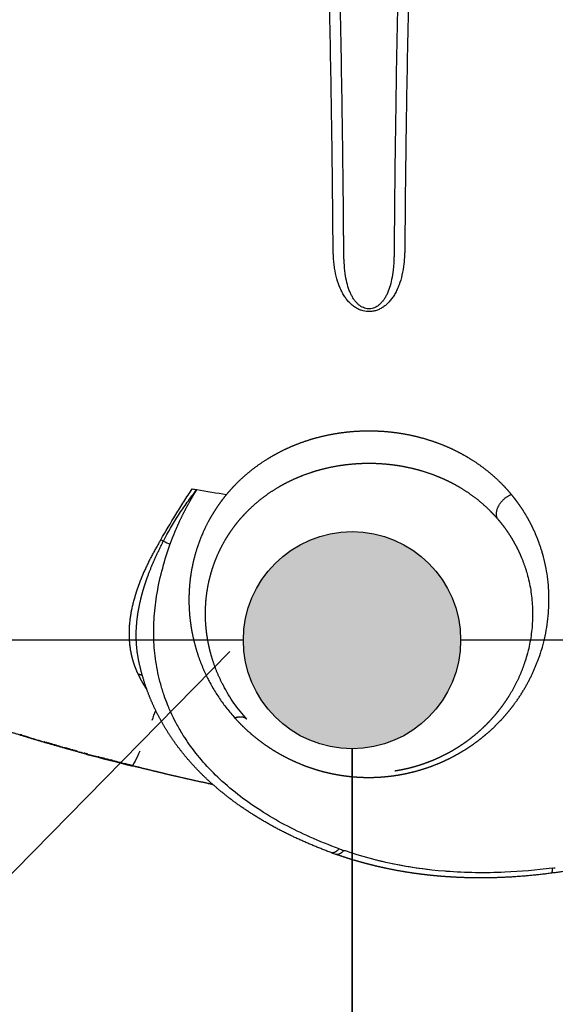
# Model space of a CAD drawing. Units: millimetres. Extents: x -2776 to 20316, y 59 to 15439.
# Drawn here: x 9400 to 9681, y 8936 to 9453 of the extents above; entities that cross this region are included whole.
import ezdxf

# ---------------------------------------------------------------- set-up
doc = ezdxf.new("R2010")
doc.units = ezdxf.units.MM
doc.layers.add('Make2D$可见线$普通线', color=18, linetype='Continuous')
doc.layers.add('Make2D$可见线$正切线', color=18, linetype='Continuous')
doc.dimstyles.new('Qitele', dxfattribs={"dimscale": 85, "dimtxt": 4, "dimasz": 5, "dimexe": 4, "dimexo": 0, "dimgap": 3, "dimtad": 1, "dimdec": 0, "dimrnd": 10, "dimzin": 1, "dimtxsty": 'Standard', "dimblk": 'OBLIQUE', "dimcen": 5, "dimdle": 4, "dimclrd": 256, "dimclre": 256, "dimclrt": 256, "dimadec": 0, "dimazin": 0, "dimtfac": 1, "dimtdec": 0, "dimtmove": 0, "dimatfit": 3, "dimldrblk": 'OBLIQUE', "dimfxl": 6, "dimfxlon": 1, "dimlwd": 40, "dimlwe": 30, "dimarcsym": 0})

# ---------------------------------------------------------------- blocks, each defined once
blk = doc.blocks.new('_Oblique')
at = {"color": 0, "linetype": 'ByBlock', "lineweight": -2}
blk.add_line((-0.5, -0.5), (0.5, 0.5), dxfattribs=at)
blk = doc.blocks.new('*D3')
at = {"lineweight": 30, "transparency": 16777216}
for p, q in [((4360.69, 12902.45), (4360.69, 13752.45)), ((15271.91, 12902.45), (15271.91, 13752.45))]:
    blk.add_line(p, q, dxfattribs=at)
at = {"lineweight": 40, "transparency": 16777216}
blk.add_line((4020.69, 13412.45), (15611.91, 13412.45), dxfattribs=at)
at = {"layer": 'Defpoints', "color": 0, "transparency": 16777216}
for p in [(15271.91, 13412.45), (15271.91, 8082.85), (4360.69, 6464.1)]:
    blk.add_point(p, dxfattribs=at)
at = {"lineweight": 40, "transparency": 16777216, "xscale": 425, "yscale": 425, "zscale": 425, "rotation": 180}
blk.add_blockref('_Oblique', (4360.69, 13412.45), dxfattribs=at)
at = {"lineweight": 40, "transparency": 16777216, "xscale": 425, "yscale": 425, "zscale": 425}
blk.add_blockref('_Oblique', (15271.91, 13412.45), dxfattribs=at)
at = {"transparency": 16777216, "insert": (8963.85, 13845.05), "char_height": 340, "attachment_point": 5}
blk.add_mtext('11000', dxfattribs=at)
blk = doc.blocks.new('*D6')
at = {"lineweight": 30, "transparency": 16777216}
for p, q in [((2205.14, 13682.56), (2205.14, 14532.56)), ((16771.91, 13682.56), (16771.91, 14532.56))]:
    blk.add_line(p, q, dxfattribs=at)
at = {"lineweight": 40, "transparency": 16777216}
blk.add_line((1865.14, 14192.56), (17111.91, 14192.56), dxfattribs=at)
at = {"layer": 'Defpoints', "color": 0, "transparency": 16777216}
for p in [(16771.91, 14192.56), (16771.91, 8134.89), (2205.14, 5816.47)]:
    blk.add_point(p, dxfattribs=at)
at = {"lineweight": 40, "transparency": 16777216, "xscale": 425, "yscale": 425, "zscale": 425, "rotation": 180}
blk.add_blockref('_Oblique', (2205.14, 14192.56), dxfattribs=at)
at = {"lineweight": 40, "transparency": 16777216, "xscale": 425, "yscale": 425, "zscale": 425}
blk.add_blockref('_Oblique', (16771.91, 14192.56), dxfattribs=at)
at = {"transparency": 16777216, "insert": (8945.18, 14625.16), "char_height": 340, "attachment_point": 5}
blk.add_mtext('14660', dxfattribs=at)

msp = doc.modelspace()

# ---------------------------------------------------------------- hatches: boundary and pattern name
msp.add_hatch(color=256).paths.add_polyline_path([(9631.11, 9126.92, 1), (9517.11, 9126.92, 1)])
msp.add_hatch(color=256).paths.add_polyline_path([(9631.11, 9126.92, 1), (9517.11, 9126.92, 1)])

# ---------------------------------------------------------------- linework, layer by layer
at = {"color": 7, "linetype": 'Continuous'}
for p, q in [((9517.11, 9126.92), (8466.11, 9126.92)), ((10682.11, 9126.92), (9631.11, 9126.92)), ((9574.11, 8018.92), (9574.11, 9069.92)), ((9574.11, 9069.92), (9574.11, 8018.92))]:
    msp.add_line(p, q, dxfattribs=at)
msp.add_line((9509.91, 9121.06), (8407.54, 7997.65))
msp.add_circle((9574.11, 9126.92), 57)
msp.add_circle((9574.11, 9126.92), 57)
at = {"layer": 'Make2D$可见线$普通线', "color": 0}
for centre, radius, start, end in [((9583.12, 9721.54), 523.45, 260.0528, 261.7809), ((8995.28, 9258.83), 504.85, 339.8504, 340.4688), ((9646.4, 9866.18), 826.36, 252.72906, 253.56687), ((9664.88, 9928.63), 891.49, 253.76411, 253.77239), ((9703.22, 10065.06), 1033.21, 254.67897, 254.87268), ((9695.43, 10039.57), 1006.84, 255.00996, 256.3833), ((9709, 10086.61), 1055.52, 254.98383, 255.28963), ((9705.92, 10074.91), 1043.42, 255.35003, 255.35766), ((9692.37, 10022.07), 988.87, 255.90826, 255.91446), ((9689.7, 10011.38), 977.85, 256.03578, 256.04659), ((9653.32, 9770.3), 735.01, 257.84746, 258.0365), ((9631.16, 9199.88), 196.6, 249.7627, 250.562), ((9639.02, 9314.64), 309.99, 277.4212, 277.7394)]:
    msp.add_arc(centre, radius, start, end, dxfattribs=at)
for points, weights, knots in [([(10076.72, 9405.38), (10076.72, 9402.5), (10076.67, 9399.62), (10076.56, 9396.73), (10076.14, 9385.15), (10074.87, 9373.26), (10072.77, 9361.17), (10071.64, 9354.68), (10070.28, 9348.14), (10068.68, 9341.54), (10067.3, 9335.85), (10065.74, 9330.13), (10064.02, 9324.38), (10062.28, 9318.56), (10060.4, 9312.79), (10058.37, 9307.07), (10058.35, 9307.01), (10058.33, 9306.95), (10058.31, 9306.89), (10056.26, 9301.1), (10054.07, 9295.35), (10051.75, 9289.66), (10046.91, 9277.8), (10041.52, 9266.19), (10035.58, 9254.84), (10034.06, 9251.94), (10032.5, 9249.06), (10030.91, 9246.2), (10029.31, 9243.31), (10027.67, 9240.45), (10026, 9237.6), (10022.63, 9231.9), (10019.1, 9226.22), (10015.45, 9220.59), (10011.77, 9214.91), (10007.98, 9209.32), (10004.06, 9203.8), (10002.09, 9201.03), (10000.09, 9198.27), (9998.06, 9195.53), (9996.02, 9192.78), (9993.95, 9190.05), (9991.85, 9187.35), (9989.74, 9184.62), (9987.6, 9181.92), (9985.42, 9179.25), (9980.06, 9172.68), (9974.52, 9166.26), (9968.79, 9160), (9960.68, 9151.15), (9952.17, 9142.57), (9943.29, 9134.28), (9932.25, 9123.98), (9920.65, 9114.15), (9908.58, 9104.82), (9901.22, 9099.14), (9893.71, 9093.66), (9886.05, 9088.39), (9878.36, 9083.1), (9870.53, 9078.02), (9862.56, 9073.15), (9854.57, 9068.27), (9846.45, 9063.6), (9838.21, 9059.16), (9821.72, 9050.25), (9804.72, 9042.21), (9787.32, 9035.08), (9778.62, 9031.51), (9769.83, 9028.18), (9760.96, 9025.07), (9752.08, 9021.95), (9743.12, 9019.08), (9734.08, 9016.46), (9715.97, 9011.22), (9697.5, 9007.08), (9678.84, 9004.63)], [1, 0.999891899737, 0.999891899737, 1, 1, 1, 1, 1, 1, 1, 1, 1, 1, 0.999798650553, 0.999798650553, 1, 1, 1, 1, 0.999816257967, 0.999816257967, 1, 0.999250434129, 0.999250434129, 1, 0.999947605561, 0.999947605561, 1, 0.99994673235, 0.99994673235, 1, 1, 1, 1, 0.999851799292, 0.999851799292, 1, 0.999964919403, 0.999964919403, 1, 0.999959915193, 0.999959915193, 1, 0.999953793316, 0.999953793316, 1, 0.999719852818, 0.999719852818, 1, 1, 1, 1, 1, 1, 1, 0.999749339153, 0.999749339153, 1, 0.999755829085, 0.999755829085, 1, 0.999760515756, 0.999760515756, 1, 1, 1, 1, 0.999775021987, 0.999775021987, 1, 1, 1, 1, 1, 1, 1], [0, 0, 0, 0, 8.65205, 8.65205, 8.65205, 55.718731, 55.718731, 55.718731, 80.949753, 80.949753, 80.949753, 102.674588, 102.674588, 102.674588, 120.886875, 120.886875, 120.886875, 121.106687, 121.106687, 121.106687, 139.54734, 139.54734, 139.54734, 177.949859, 177.949859, 177.949859, 187.771943, 187.771943, 187.771943, 197.67497, 197.67497, 197.67497, 219.345559, 219.345559, 219.345559, 239.628363, 239.628363, 239.628363, 249.849, 249.849, 249.849, 260.121873, 260.121873, 260.121873, 270.459301, 270.459301, 270.459301, 295.901711, 295.901711, 295.901711, 333.249651, 333.249651, 333.249651, 379.688307, 379.688307, 379.688307, 407.574158, 407.574158, 407.574158, 435.57919, 435.57919, 435.57919, 463.664764, 463.664764, 463.664764, 520.140657, 520.140657, 520.140657, 548.344455, 548.344455, 548.344455, 576.582814, 576.582814, 576.582814, 633.242022, 633.242022, 633.242022, 633.242022]), ([(9435.01, 9067), (9420.94, 9070.77), (9406.74, 9074.88), (9392.74, 9079.39), (9385.88, 9081.6), (9379.05, 9083.91), (9372.26, 9086.33), (9365.54, 9088.74), (9358.85, 9091.25), (9352.21, 9093.88), (9348.89, 9095.19), (9345.59, 9096.53), (9342.29, 9097.9), (9339, 9099.27), (9335.72, 9100.67), (9332.46, 9102.1), (9329.18, 9103.54), (9325.92, 9105.01), (9322.67, 9106.5), (9319.43, 9108), (9316.2, 9109.52), (9312.98, 9111.07), (9306.58, 9114.16), (9300.23, 9117.35), (9293.93, 9120.65), (9287.59, 9123.95), (9281.31, 9127.35), (9275.08, 9130.85), (9268.9, 9134.32), (9262.8, 9137.88), (9256.78, 9141.57)], [1, 1, 1, 1, 0.999918367622, 0.999918367622, 1, 0.999905424746, 0.999905424746, 1, 0.999973614417, 0.999973614417, 1, 0.999971435289, 0.999971435289, 1, 0.999971183554, 0.999971183554, 1, 0.999973954853, 0.999973954853, 1, 0.999914277745, 0.999914277745, 1, 0.999923187135, 0.999923187135, 1, 1, 1, 1], [0, 0, 0, 0, 44.50907, 44.50907, 44.50907, 66.134064, 66.134064, 66.134064, 87.56003, 87.56003, 87.56003, 98.263974, 98.263974, 98.263974, 108.956347, 108.956347, 108.956347, 119.693732, 119.693732, 119.693732, 130.397978, 130.397978, 130.397978, 151.727079, 151.727079, 151.727079, 173.16356, 173.16356, 173.16356, 194.821328, 194.821328, 194.821328, 194.821328]), ([(9563.13, 9015.42), (9555.08, 9018.39), (9547.26, 9021.73), (9539.76, 9025.47), (9532.21, 9029.23), (9524.99, 9033.39), (9518.22, 9037.93), (9511.99, 9042.11), (9506.14, 9046.62), (9500.76, 9051.43), (9495.36, 9056.25), (9490.43, 9061.38), (9486.04, 9066.75), (9481.72, 9072.03), (9477.93, 9077.55), (9474.69, 9083.2), (9471.46, 9088.86), (9468.79, 9094.65), (9466.65, 9100.51), (9464.71, 9105.84), (9463.18, 9111.31), (9462.07, 9116.87)], [1, 1, 1, 1, 1, 1, 1, 1, 1, 1, 1, 1, 1, 1, 1, 1, 1, 1, 1, 0.998055877382, 0.998055877382, 1], [0.000013, 0.000013, 0.000013, 0.000013, 27.781247, 27.781247, 27.781247, 55.747719, 55.747719, 55.747719, 81.442103, 81.442103, 81.442103, 107.253108, 107.253108, 107.253108, 132.680231, 132.680231, 132.680231, 158.064558, 158.064558, 158.064558, 175.07327, 175.07327, 175.07327, 175.07327]), ([(9501.06, 9051.16), (9495.07, 9052.42), (9489.09, 9053.73), (9483.12, 9055.12), (9479.04, 9056.06), (9474.98, 9057.03), (9470.85, 9058.03), (9466.77, 9059.01), (9462.66, 9060.02), (9458.53, 9061.02)], [1, 0.999960302347, 0.999960302347, 1, 1, 1, 1, 1, 1, 1], [0, 0, 0, 0, 18.365583, 18.365583, 18.365583, 31.687219, 31.687219, 31.687219, 44.870537, 44.870537, 44.870537, 44.870537]), ([(9678.82, 9004.63), (9669.14, 9003.35), (9659.46, 9002.54), (9649.77, 9002.25), (9644.93, 9002.1), (9640.08, 9002.08), (9635.24, 9002.2), (9630.42, 9002.31), (9625.6, 9002.57), (9620.79, 9002.96), (9618.4, 9003.16), (9616.01, 9003.39), (9613.62, 9003.66), (9611.25, 9003.92), (9608.89, 9004.23), (9606.53, 9004.56), (9601.86, 9005.23), (9597.21, 9006.05), (9592.59, 9007.01), (9590.3, 9007.49), (9588.01, 9008), (9585.74, 9008.56), (9584.61, 9008.83), (9583.48, 9009.11), (9582.35, 9009.41), (9581.23, 9009.7), (9580.11, 9010), (9578.99, 9010.31), (9578.19, 9010.53), (9577.39, 9010.76), (9576.59, 9010.99), (9572.96, 9012.05), (9569.36, 9013.2), (9565.8, 9014.46)], [1, 1, 1, 1, 0.999750133614, 0.999750133614, 1, 0.999720590306, 0.999720590306, 1, 0.999924652685, 0.999924652685, 1, 0.999923085052, 0.999923085052, 1, 0.999666921919, 0.999666921919, 1, 0.999912232326, 0.999912232326, 1, 0.999977810223, 0.999977810223, 1, 0.999977708874, 0.999977708874, 1, 0.999987992014, 0.999987992014, 1, 0.999737399964, 0.999737399964, 1], [0.000013, 0.000013, 0.000013, 0.000013, 29.340375, 29.340375, 29.340375, 43.876184, 43.876184, 43.876184, 58.346441, 58.346441, 58.346441, 65.55277, 65.55277, 65.55277, 72.700778, 72.700778, 72.700778, 86.859245, 86.859245, 86.859245, 93.875473, 93.875473, 93.875473, 97.36914, 97.36914, 97.36914, 100.853854, 100.853854, 100.853854, 103.345594, 103.345594, 103.345594, 114.68512, 114.68512, 114.68512, 114.68512])]:
    msp.add_rational_spline(points, weights, degree=3, knots=knots, dxfattribs=at)
for points in [[(9399.74, 9077.49), (9399.87, 9077.45), (9400, 9077.41), (9400.13, 9077.37)], [(9401.06, 9077.08), (9400.75, 9077.18), (9400.44, 9077.27), (9400.13, 9077.37)], [(9412.98, 9073.47), (9412.86, 9073.51), (9412.74, 9073.54), (9412.62, 9073.58)], [(9412.98, 9073.47), (9413.21, 9073.4), (9413.44, 9073.34), (9413.67, 9073.27)], [(9414.3, 9073.08), (9414.09, 9073.14), (9413.88, 9073.21), (9413.67, 9073.27)], [(9414.3, 9073.08), (9414.44, 9073.04), (9414.57, 9073), (9414.71, 9072.96)], [(9415.63, 9072.7), (9415.32, 9072.78), (9415.01, 9072.87), (9414.71, 9072.96)], [(9416.95, 9072.31), (9416.55, 9072.43), (9416.15, 9072.54), (9415.75, 9072.66)], [(9416.95, 9072.31), (9417.25, 9072.22), (9417.54, 9072.14), (9417.84, 9072.05)], [(9418.28, 9071.93), (9418.13, 9071.97), (9417.99, 9072.01), (9417.84, 9072.05)], [(9418.28, 9071.93), (9418.48, 9071.87), (9418.68, 9071.81), (9418.88, 9071.75)], [(9419.61, 9071.55), (9419.37, 9071.62), (9419.12, 9071.68), (9418.88, 9071.75)], [(9419.61, 9071.55), (9419.71, 9071.52), (9419.82, 9071.49), (9419.92, 9071.46)], [(9420.93, 9071.17), (9420.6, 9071.26), (9420.26, 9071.36), (9419.92, 9071.46)], [(9420.93, 9071.17), (9421.29, 9071.07), (9421.65, 9070.96), (9422.01, 9070.86)], [(9422.26, 9070.79), (9422.18, 9070.81), (9422.1, 9070.84), (9422.01, 9070.86)], [(9422.26, 9070.79), (9422.53, 9070.72), (9422.79, 9070.64), (9423.06, 9070.57)], [(9423.59, 9070.42), (9423.41, 9070.47), (9423.23, 9070.52), (9423.06, 9070.57)], [(9423.59, 9070.42), (9423.76, 9070.37), (9423.93, 9070.32), (9424.1, 9070.27)], [(9424.91, 9070.04), (9424.64, 9070.12), (9424.37, 9070.2), (9424.1, 9070.27)], [(9424.91, 9070.04), (9424.99, 9070.02), (9425.07, 9070), (9425.14, 9069.98)], [(9426.2, 9069.68), (9425.85, 9069.78), (9425.5, 9069.88), (9425.14, 9069.98)], [(9426.2, 9069.68), (9426.55, 9069.59), (9426.91, 9069.49), (9427.26, 9069.39)], [(9427.57, 9069.31), (9427.46, 9069.33), (9427.36, 9069.36), (9427.26, 9069.39)], [(9427.57, 9069.31), (9427.82, 9069.24), (9428.07, 9069.17), (9428.31, 9069.1)], [(9428.89, 9068.94), (9428.7, 9068.99), (9428.51, 9069.05), (9428.31, 9069.1)], [(9428.89, 9068.94), (9429.05, 9068.9), (9429.21, 9068.85), (9429.37, 9068.81)], [(9430.22, 9068.57), (9429.94, 9068.65), (9429.65, 9068.73), (9429.37, 9068.81)], [(9434.2, 9067.49), (9434, 9067.55), (9433.79, 9067.6), (9433.59, 9067.66)], [(9434.2, 9067.49), (9434.35, 9067.45), (9434.5, 9067.41), (9434.65, 9067.37)], [(9435.52, 9067.14), (9435.23, 9067.22), (9434.94, 9067.29), (9434.65, 9067.37)], [(9441.42, 9065.57), (9441.27, 9065.61), (9441.12, 9065.65), (9440.97, 9065.69)], [(9441.42, 9065.57), (9441.62, 9065.52), (9441.82, 9065.47), (9442.02, 9065.42)], [(9442.16, 9065.38), (9442.47, 9065.3), (9442.78, 9065.22), (9443.09, 9065.14)], [(9443.63, 9065), (9443.45, 9065.04), (9443.27, 9065.09), (9443.09, 9065.14)], [(9443.63, 9065), (9443.8, 9064.95), (9443.98, 9064.91), (9444.16, 9064.86)], [(9444.36, 9064.81), (9444.3, 9064.82), (9444.23, 9064.84), (9444.16, 9064.86)], [(9444.36, 9064.81), (9444.65, 9064.73), (9444.94, 9064.66), (9445.22, 9064.58)], [(9445.84, 9064.43), (9445.63, 9064.48), (9445.43, 9064.53), (9445.22, 9064.58)], [(9445.84, 9064.43), (9445.99, 9064.39), (9446.14, 9064.35), (9446.29, 9064.31)], [(9446.57, 9064.24), (9446.48, 9064.26), (9446.38, 9064.29), (9446.29, 9064.31)], [(9446.57, 9064.24), (9446.83, 9064.17), (9447.09, 9064.1), (9447.35, 9064.04)], [(9448.04, 9063.86), (9447.81, 9063.92), (9447.58, 9063.98), (9447.35, 9064.04)], [(9448.04, 9063.86), (9448.17, 9063.83), (9448.29, 9063.8), (9448.42, 9063.77)], [(9448.77, 9063.68), (9448.66, 9063.71), (9448.54, 9063.74), (9448.42, 9063.77)], [(9448.77, 9063.68), (9449.01, 9063.62), (9449.25, 9063.56), (9449.48, 9063.5)], [(9449.88, 9063.4), (9449.74, 9063.43), (9449.61, 9063.46), (9449.48, 9063.5)], [(9449.88, 9063.4), (9450.1, 9063.34), (9450.32, 9063.28), (9450.54, 9063.23)], [(9450.98, 9063.12), (9450.83, 9063.15), (9450.69, 9063.19), (9450.54, 9063.23)], [(9450.98, 9063.12), (9451.19, 9063.07), (9451.4, 9063.01), (9451.61, 9062.96)], [(9451.71, 9062.93), (9452.03, 9062.85), (9452.35, 9062.77), (9452.67, 9062.69)], [(9453.18, 9062.57), (9453.01, 9062.61), (9452.84, 9062.65), (9452.67, 9062.69)], [(9453.18, 9062.57), (9453.36, 9062.52), (9453.55, 9062.48), (9453.73, 9062.43)], [(9453.91, 9062.38), (9454.2, 9062.31), (9454.5, 9062.24), (9454.79, 9062.17)], [(9455.37, 9062.02), (9455.18, 9062.07), (9454.99, 9062.12), (9454.79, 9062.17)], [(9455.37, 9062.02), (9455.53, 9061.98), (9455.69, 9061.94), (9455.85, 9061.9)], [(9456.11, 9061.84), (9456.02, 9061.86), (9455.94, 9061.88), (9455.85, 9061.9)], [(9456.11, 9061.84), (9456.38, 9061.78), (9456.64, 9061.71), (9456.91, 9061.64)], [(9457.57, 9061.48), (9457.35, 9061.54), (9457.13, 9061.59), (9456.91, 9061.64)], [(9457.57, 9061.48), (9457.7, 9061.45), (9457.84, 9061.42), (9457.97, 9061.38)], [(9458.3, 9061.3), (9458.19, 9061.33), (9458.08, 9061.36), (9457.97, 9061.38)], [(9458.3, 9061.3), (9458.42, 9061.27), (9458.55, 9061.25), (9458.67, 9061.22)], [(9459.03, 9061.13), (9458.91, 9061.16), (9458.79, 9061.19), (9458.67, 9061.22)], [(9458.99, 9061.11), (9459.01, 9061.11), (9459.02, 9061.12), (9459.03, 9061.13)], [(9570.6, 9016.27), (9570.34, 9016.36), (9570.08, 9016.45), (9569.82, 9016.54)], [(9614.96, 9006.38), (9605.28, 9007.49), (9595.83, 9009.19), (9586.65, 9011.51)], [(9654.33, 9005.08), (9644.03, 9004.63), (9633.77, 9004.77), (9623.6, 9005.55)], [(9679.06, 9007.24), (9670.83, 9006.17), (9662.57, 9005.44), (9654.33, 9005.08)], [(9679.06, 9007.24), (9679.06, 9007.19), (9679.06, 9007.14), (9679.06, 9007.09)], [(9679.06, 9007.08), (9679.06, 9007.05), (9679.06, 9007.02), (9679.06, 9007)], [(9678.81, 9004.63), (9678.8, 9004.63), (9678.8, 9004.63), (9678.8, 9004.63)]]:
    msp.add_open_spline(points, degree=3, dxfattribs=at)
for points, knots in [([(9462.72, 9068.62), (9461.87, 9066.73), (9460.63, 9064.11), (9459.45, 9061.88), (9459.04, 9061.14), (9459.03, 9061.13)], [20.939469, 20.939469, 20.939469, 20.939469, 22.9059, 23.954664, 23.971548, 23.971548, 23.971548, 23.971548]), ([(9459.03, 9061.13), (9463.16, 9060.12), (9467.25, 9059.11), (9475.4, 9057.1), (9479.45, 9056.12), (9487.08, 9054.32), (9490.65, 9053.5), (9494.21, 9052.72)], [-11.7701698, -11.7701698, -11.7701698, -11.7701698, -11.6460064, -11.6460064, -11.5218468, -11.5218468, -11.411883, -11.411883, -11.411883, -11.411883]), ([(9623.6, 9005.55), (9623.31, 9005.57), (9623.02, 9005.6), (9604.49, 9007.1), (9587, 9010.63), (9570.6, 9016.27)], [4.461231, 4.461231, 4.461231, 4.461231, 4.4690435, 4.4690435, 4.961231, 4.961231, 4.961231, 4.961231])]:
    msp.add_open_spline(points, degree=3, knots=knots, dxfattribs=at)
for points, weights in [([(9458.4, 9061.04), (9458.67, 9060.97), (9458.99, 9061.11)], [0.96294064302, 0.975636994606, 0.997157137108]), ([(9569.82, 9016.54), (9567.46, 9013.87), (9565.73, 9014.48)], [0.999999989015, 0.864946550903, 0.867424361433]), ([(9679.06, 9007), (9679.12, 9004.67), (9678.82, 9004.63)], [0.987509565467, 0.883064401139, 0.874157208143]), ([(9679.06, 9007.09), (9679.06, 9007.09), (9679.06, 9007.08)], [0.992206627637, 0.991894929805, 0.99158404923])]:
    msp.add_rational_spline(points, weights, degree=2, dxfattribs=at)
at = {"layer": 'Make2D$可见线$正切线', "color": 0}
for centre, radius, start, end in [((9581.86, 9721.65), 523.34, 259.9227, 260.1874), ((9471.6, 9173.57), 6.44, 56.5685, 70.8567), ((9482.72, 9192.74), 15.74, 241.2606, 255.4274), ((9631.59, 9193.9), 187.81, 249.9912, 250.7967)]:
    msp.add_arc(centre, radius, start, end, dxfattribs=at)
for points, knots in [([(9605.91, 9831.88), (9605.9, 9831.06), (9605.85, 9826.84), (9605.73, 9820), (9605.45, 9805.36), (9605.05, 9784.35), (9604.47, 9755.07), (9603.86, 9726.03), (9603.23, 9697.26), (9602.46, 9662.98), (9601.49, 9621.01), (9600.47, 9577.24), (9599.29, 9525.34), (9598.03, 9466.74), (9597.03, 9408.89), (9596.54, 9370.17), (9596.36, 9351.95), (9596.29, 9343.18), (9596.25, 9338.14), (9596.23, 9334.64), (9596.2, 9331.39), (9596.16, 9329.08), (9596.08, 9326.54), (9595.94, 9323.94), (9595.62, 9320.42), (9595.02, 9316.43), (9593.91, 9312.09), (9592.67, 9308.93), (9591.47, 9306.73), (9590.53, 9305.33), (9589.5, 9304.07), (9588.38, 9303), (9587.17, 9302.12), (9585.92, 9301.47), (9584.62, 9301.05), (9583.3, 9300.87), (9581.98, 9300.94), (9580.67, 9301.24), (9579.38, 9301.79), (9578.14, 9302.57), (9576.95, 9303.59), (9575.85, 9304.8), (9574.8, 9306.25), (9573.88, 9307.86), (9573.03, 9309.66), (9572.03, 9312.29), (9571.04, 9316.02), (9570.25, 9321.04), (9569.94, 9325.4), (9569.82, 9328.94), (9569.78, 9331.36), (9569.75, 9334.76), (9569.73, 9338.01), (9569.7, 9342.91), (9569.62, 9351.61), (9569.44, 9370.83), (9568.93, 9410.4), (9567.93, 9467.57), (9566.7, 9524.79), (9565.19, 9591.63), (9563.74, 9653.22), (9562.21, 9721.74), (9561.25, 9767.63), (9560.61, 9801.27), (9560.28, 9818.7), (9560.09, 9829.29), (9560, 9837.09), (9559.96, 9848.22), (9560.08, 9858.84), (9560.33, 9867.97), (9560.5, 9872.84), (9560.68, 9876.85), (9560.93, 9881.43), (9561.33, 9886.43), (9561.86, 9891.78), (9562.44, 9896.39), (9563.18, 9901.05), (9563.97, 9905.29), (9564.97, 9909.6), (9566.34, 9914.62), (9567.93, 9919.21), (9569.91, 9923.46), (9571.59, 9926.36), (9573.35, 9928.77), (9575.23, 9930.76), (9576.92, 9932.08), (9578.34, 9932.9), (9579.69, 9933.5), (9581.44, 9933.99), (9583.65, 9934.11), (9585.83, 9933.7), (9587.92, 9932.81), (9589.92, 9931.47), (9591.86, 9929.67), (9593.67, 9927.41), (9595.35, 9924.77), (9596.94, 9921.68), (9597.88, 9919.42), (9598.34, 9918.2)], [0, 0, 0, 0, 2.485504, 12.652168, 20.528573, 46.393602, 75.713266, 108.378167, 133.544151, 162.043901, 211.231306, 259.496354, 293.381252, 366.971581, 435.329882, 466.962451, 483.156123, 489.978546, 493.266046, 498.293212, 500.482855, 502.993055, 505.22837, 508.104781, 510.819172, 515.833007, 520.196827, 524.235524, 525.97377, 527.71976, 529.283631, 530.866557, 532.336613, 533.773611, 535.079405, 536.421916, 537.740639, 539.03934, 540.433335, 541.920693, 543.4354, 545.104647, 546.85229, 548.787319, 550.65937, 552.815196, 557.224613, 562.209978, 568.055816, 570.310589, 572.855602, 575.30573, 580.510452, 582.598502, 590.028472, 606.586047, 640.278863, 708.756988, 778.123161, 811.954204, 909.325404, 962.959963, 1017.550522, 1047.048406, 1063.882405, 1069.869413, 1078.803292, 1087.280736, 1103.265313, 1110.665938, 1114.689042, 1117.872851, 1122.720406, 1128.430415, 1132.92833, 1138.83758, 1142.376618, 1147.082307, 1151.769774, 1155.659331, 1162.670005, 1166.349332, 1169.69774, 1172.707295, 1175.293558, 1177.896027, 1179.115281, 1180.188217, 1182.337893, 1184.550164, 1186.768336, 1188.955367, 1191.317873, 1193.959111, 1196.889652, 1199.970467, 1203.351001, 1207.2941, 1207.2941, 1207.2941, 1207.2941]), ([(9601.62, 9920.18), (9602.58, 9918.11), (9604.36, 9913.65), (9606.46, 9906.48), (9608.19, 9898.48), (9609.53, 9889.7), (9610.22, 9882.67), (9610.57, 9877.74), (9610.73, 9875.17), (9610.89, 9872.34), (9611.11, 9867.63), (9611.52, 9857.05), (9611.68, 9845.57), (9611.63, 9834.56), (9611.57, 9829.13), (9611.5, 9824.32), (9611.45, 9820.85), (9611.34, 9814.6), (9611.03, 9796.26), (9610.47, 9765.54), (9609.74, 9729.18), (9608.96, 9693.28), (9608.07, 9654.4), (9606.95, 9606.84), (9605.85, 9560.73), (9604.64, 9508.79), (9603.46, 9454.36), (9602.55, 9402.31), (9602.11, 9367.53), (9601.95, 9351.48), (9601.89, 9343.81), (9601.86, 9339.74), (9601.84, 9337.08), (9601.82, 9334.17), (9601.78, 9331.85), (9601.7, 9329.58), (9601.57, 9327.29), (9601.25, 9323.64), (9600.47, 9318.8), (9599.17, 9314.3), (9597.82, 9311.04), (9596.68, 9308.8), (9595.42, 9306.8), (9594.02, 9305), (9592.52, 9303.42), (9590.9, 9302.09), (9589.21, 9301.01), (9587.41, 9300.18), (9585.54, 9299.64), (9583.02, 9299.3), (9580.77, 9299.53), (9578.94, 9300.09), (9577.75, 9300.54), (9576.63, 9301.11), (9575.51, 9301.82), (9574.4, 9302.63), (9573.04, 9303.83), (9571.58, 9305.45), (9570.22, 9307.31), (9568.98, 9309.39), (9567.49, 9312.46), (9566.02, 9316.76), (9565.08, 9321.33), (9564.57, 9325.34), (9564.34, 9328.27), (9564.22, 9331.17), (9564.17, 9333.76), (9564.15, 9335.97), (9564.13, 9338.97), (9564.11, 9343.11), (9564.02, 9352.62), (9563.84, 9371.01), (9563.34, 9407.96), (9562.39, 9460.96), (9561.21, 9514.56), (9559.74, 9577.56), (9558.32, 9636.4), (9556.48, 9717.27), (9555.44, 9768.23), (9554.86, 9801.46)], [0, 0, 0, 0, 6.828325, 14.409154, 22.39787, 31.365185, 41.025741, 43.604933, 46.183463, 48.745501, 52.111365, 60.318214, 80.523494, 86.548689, 93.343695, 96.819593, 100.986422, 103.761659, 115.567017, 156.004455, 195.946139, 224.672728, 263.719811, 312.628071, 367.380167, 402.092125, 468.477793, 530.718439, 558.270747, 572.811743, 578.883323, 581.288504, 584.998047, 586.876487, 590.029435, 591.952907, 593.673097, 596.935284, 602.929293, 608.348241, 610.95699, 613.502497, 615.87595, 618.066999, 620.325693, 622.408183, 624.337906, 626.332596, 628.337713, 630.159519, 633.948204, 635.022219, 635.901533, 637.777348, 638.768722, 639.871861, 641.932819, 644.170183, 646.407118, 648.851623, 651.430358, 656.622056, 662.466921, 665.390808, 668.738833, 671.28978, 674.100558, 676.51915, 677.902887, 683.103157, 688.939017, 706.431745, 738.26512, 799.799615, 865.473135, 899.092507, 988.849557, 1042.059387, 1141.766111, 1141.766111, 1141.766111, 1141.766111]), ([(9473.72, 9179.65), (9476.28, 9184.03), (9478.92, 9188.46), (9483.03, 9195.15), (9484.43, 9197.4), (9487.3, 9201.89), (9488.77, 9204.14), (9490.28, 9206.38)], [-4.807157, -4.807157, -4.807157, -4.807157, -2.403579, -2.403579, -1.201789, -1.201789, 0, 0, 0, 0]), ([(9475.15, 9178.94), (9477.49, 9183.55), (9480.13, 9188.11), (9484.52, 9194.86), (9486.06, 9197.1), (9489.28, 9201.55), (9490.98, 9203.75), (9492.67, 9205.97)], [-4.807157, -4.807157, -4.807157, -4.807157, -2.403579, -2.403579, -1.201789, -1.201789, 0, 0, 0, 0]), ([(9567.33, 9017.43), (9562.18, 9019.3), (9552.51, 9023.18), (9538.75, 9029.88), (9526.54, 9037), (9515.12, 9044.96), (9505.01, 9053.45), (9495.97, 9062.74), (9489.77, 9070.6), (9485.32, 9077.3), (9482.43, 9082.21), (9479.67, 9087.6), (9477.43, 9092.67), (9475.37, 9098.19), (9473.65, 9103.74), (9472.21, 9109.71), (9470.8, 9117.61), (9469.92, 9127.45), (9470.16, 9139.49), (9471.69, 9151.98), (9474.55, 9164.81), (9477.26, 9173.33), (9478.76, 9177.51)], [0, 0, 0, 0, 16.44481, 31.246663, 45.864048, 58.820416, 72.967346, 85.438501, 97.64343, 102.973036, 109.548396, 114.737179, 121.130426, 126.175233, 132.399864, 138.538827, 144.590424, 156.472105, 168.116595, 180.685743, 194.184439, 207.492545, 207.492545, 207.492545, 207.492545])]:
    msp.add_open_spline(points, degree=3, knots=knots, dxfattribs=at)
for points, weights, degree, knots in [([(9657.7, 9203.47), (9655.58, 9206.01), (9653.28, 9208.38), (9649.63, 9212.13), (9645.57, 9215.42), (9641.26, 9218.91), (9636.56, 9221.84), (9633.22, 9223.92), (9629.73, 9225.71), (9626.08, 9227.58), (9622.28, 9229.13), (9617.73, 9230.98), (9613.01, 9232.38), (9608.11, 9233.84), (9603.08, 9234.8), (9598.15, 9235.74), (9593.16, 9236.22), (9588.09, 9236.7), (9582.99, 9236.7), (9577.9, 9236.7), (9572.83, 9236.22), (9567.84, 9235.75), (9562.91, 9234.8), (9557.88, 9233.84), (9552.98, 9232.39), (9548.26, 9230.99), (9543.71, 9229.13), (9539.91, 9227.58), (9536.26, 9225.71), (9532.76, 9223.92), (9529.43, 9221.84), (9524.73, 9218.91), (9520.42, 9215.43), (9516.36, 9212.14), (9512.71, 9208.39), (9510.41, 9206.02), (9508.3, 9203.48)], [1, 0.999265212557, 1, 0.998218041898, 1, 0.998110132813, 1, 0.999106655337, 1, 0.99908565705, 1, 0.998776398946, 1, 0.998768584397, 1, 0.998882798777, 1, 0.998884304535, 1, 0.998884254836, 1, 0.998882809595, 1, 0.998768371494, 1, 0.998776469828, 1, 0.999085330974, 1, 0.999106701652, 1, 0.99810931247, 1, 0.998218773989, 1, 0.999268171917, 1], 2, [0, 0, 0, 6.612011, 6.612011, 17.062012, 17.062012, 28.126484, 28.126484, 35.982443, 35.982443, 44.176638, 44.176638, 54.003686, 54.003686, 64.232932, 64.232932, 74.258488, 74.258488, 84.435873, 84.435873, 94.6132, 94.6132, 104.638633, 104.638633, 114.867675, 114.867675, 124.694474, 124.694474, 132.888371, 132.888371, 140.744057, 140.744057, 151.808063, 151.808063, 162.257684, 162.257684, 168.859578, 168.859578, 168.859578]), ([(9650.34, 9190.78), (9648.4, 9193.02), (9646.28, 9195.11), (9642.94, 9198.41), (9639.24, 9201.29), (9635.31, 9204.33), (9631.05, 9206.88), (9628.03, 9208.69), (9624.87, 9210.24), (9621.57, 9211.85), (9618.15, 9213.19), (9614.06, 9214.79), (9609.83, 9215.99), (9605.43, 9217.24), (9600.93, 9218.06), (9596.52, 9218.87), (9592.06, 9219.27), (9587.54, 9219.68), (9582.99, 9219.68), (9578.45, 9219.68), (9573.92, 9219.27), (9569.46, 9218.87), (9565.05, 9218.06), (9560.56, 9217.24), (9556.16, 9215.99), (9551.93, 9214.79), (9547.83, 9213.19), (9544.41, 9211.85), (9541.12, 9210.24), (9537.95, 9208.69), (9534.93, 9206.88), (9530.67, 9204.34), (9526.75, 9201.29), (9523.04, 9198.41), (9519.7, 9195.11), (9517.59, 9193.03), (9515.64, 9190.78)], [1, 0.999260992384, 1, 0.998229067379, 1, 0.998153656969, 1, 0.999140714682, 1, 0.99913192614, 1, 0.998853329872, 1, 0.998859324292, 1, 0.998973353309, 1, 0.998978760258, 1, 0.99897872195, 1, 0.998973381085, 1, 0.998859173473, 1, 0.998853435057, 1, 0.99913167366, 1, 0.999140807182, 1, 0.998153006222, 1, 0.998229839321, 1, 0.999261683724, 1], 2, [0, 0, 0, 5.936599, 5.936599, 15.314094, 15.314094, 25.23484, 25.23484, 32.272693, 32.272693, 39.607674, 39.607674, 48.396283, 48.396283, 57.536204, 57.536204, 66.487849, 66.487849, 75.571663, 75.571663, 84.655442, 84.655442, 93.607025, 93.607025, 102.746839, 102.746839, 111.535326, 111.535326, 118.870141, 118.870141, 125.907858, 125.907858, 135.828349, 135.828349, 145.205667, 145.205667, 151.142245, 151.142245, 151.142245]), ([(9478.76, 9177.51), (9480.26, 9181.67), (9481.95, 9185.76), (9483.83, 9189.77), (9485.91, 9194.2), (9488.21, 9198.52), (9490.73, 9202.72), (9491.37, 9203.8), (9492.02, 9204.88), (9492.67, 9205.97)], [1, 0.999266361086, 0.999266361086, 1, 0.999159118888, 0.999159118888, 1, 1, 1, 1], 3, [0, 0, 0, 0, 13.274703, 13.274703, 13.274703, 27.954118, 27.954118, 27.954118, 28.514632, 28.514632, 28.514632, 28.514632]), ([(9508.29, 9203.47), (9506.65, 9201.5), (9505.11, 9199.46), (9503.66, 9197.36), (9501.43, 9194.11), (9499.43, 9190.72), (9497.67, 9187.2), (9495.45, 9182.76), (9493.62, 9178.14), (9492.2, 9173.37), (9490.8, 9168.67), (9489.79, 9163.87), (9489.19, 9159), (9488.58, 9153.98), (9488.39, 9148.93), (9488.63, 9143.88), (9488.87, 9138.73), (9489.55, 9133.63), (9490.66, 9128.59), (9491.54, 9124.58), (9492.69, 9120.64), (9494.09, 9116.79), (9495.55, 9112.8), (9497.27, 9108.92), (9499.26, 9105.17), (9502.76, 9098.55), (9507.18, 9092.11), (9512.63, 9086.07)], [1, 0.999322078467, 0.999322078467, 1, 0.998395604304, 0.998395604304, 1, 0.997491117684, 0.997491117684, 1, 0.997648531128, 0.997648531128, 1, 0.997602546003, 0.997602546003, 1, 0.99760052418, 0.99760052418, 1, 0.998519858009, 0.998519858009, 1, 0.998446730884, 0.998446730884, 1, 1, 1, 1], 3, [0, 0, 0, 0, 7.666204, 7.666204, 7.666204, 19.462238, 19.462238, 19.462238, 34.35752, 34.35752, 34.35752, 49.056386, 49.056386, 49.056386, 64.205394, 64.205394, 64.205394, 79.647357, 79.647357, 79.647357, 91.950853, 91.950853, 91.950853, 104.676113, 104.676113, 104.676113, 107.801175, 107.801175, 107.801175, 107.801175]), ([(9512.63, 9086.07), (9515.3, 9083.12), (9518.15, 9080.34), (9521.16, 9077.75), (9524.33, 9075.03), (9527.66, 9072.53), (9531.16, 9070.25), (9534.79, 9067.89), (9538.57, 9065.78), (9542.49, 9063.94), (9546.59, 9062), (9550.82, 9060.37), (9555.16, 9059.04), (9557.15, 9058.43), (9559.15, 9057.89), (9561.18, 9057.41), (9563.23, 9056.93), (9565.3, 9056.52), (9567.38, 9056.17), (9569, 9055.9), (9570.63, 9055.68), (9572.26, 9055.49), (9573.9, 9055.31), (9575.55, 9055.16), (9577.2, 9055.06), (9579.53, 9054.92), (9581.86, 9054.87), (9584.2, 9054.9), (9586.53, 9054.93), (9588.87, 9055.05), (9591.2, 9055.26), (9593.5, 9055.46), (9595.79, 9055.74), (9598.07, 9056.11), (9600.33, 9056.48), (9602.58, 9056.93), (9604.81, 9057.46), (9608.44, 9058.32), (9612.02, 9059.39), (9615.52, 9060.67), (9618.91, 9061.91), (9622.23, 9063.35), (9625.46, 9064.96), (9629.37, 9066.93), (9633.14, 9069.16), (9636.75, 9071.64), (9640.17, 9074), (9643.43, 9076.57), (9646.51, 9079.35), (9649.52, 9082.06), (9652.34, 9084.96), (9654.98, 9088.03), (9657.48, 9090.95), (9659.81, 9094.02), (9661.94, 9097.23), (9664.43, 9100.98), (9666.64, 9104.9), (9668.57, 9108.97), (9670.41, 9112.86), (9671.98, 9116.87), (9673.27, 9120.99), (9675.95, 9129.53), (9677.29, 9138.15), (9677.44, 9146.67), (9677.59, 9155.45), (9676.46, 9164.14), (9674.02, 9172.58), (9672.89, 9176.5), (9671.49, 9180.33), (9669.81, 9184.05), (9668.09, 9187.88), (9666.09, 9191.56), (9663.83, 9195.09), (9662.86, 9196.6), (9661.84, 9198.08), (9660.78, 9199.52), (9659.79, 9200.87), (9658.76, 9202.18), (9657.7, 9203.47)], [1, 0.998671887322, 0.998671887322, 1, 0.998543613002, 0.998543613002, 1, 0.998435051297, 0.998435051297, 1, 0.998288652929, 0.998288652929, 1, 0.999639449207, 0.999639449207, 1, 0.999629213492, 0.999629213492, 1, 0.999775217005, 0.999775217005, 1, 0.999772159834, 0.999772159834, 1, 0.999546895267, 0.999546895267, 1, 0.999546039116, 0.999546039116, 1, 0.999556146073, 0.999556146073, 1, 0.999564231676, 0.999564231676, 1, 0.998846750372, 0.998846750372, 1, 0.998919792266, 0.998919792266, 1, 0.99840882538, 0.99840882538, 1, 0.998566913991, 0.998566913991, 1, 0.998630078745, 0.998630078745, 1, 0.998753282868, 0.998753282868, 1, 0.998269408358, 0.998269408358, 1, 0.998392793179, 0.998392793179, 1, 1, 1, 1, 1, 1, 1, 0.998315066778, 0.998315066778, 1, 0.99818198226, 0.99818198226, 1, 0.999667149104, 0.999667149104, 1, 0.999711478496, 0.999711478496, 1], 3, [0, 0, 0, 0, 11.921482, 11.921482, 11.921482, 24.425704, 24.425704, 24.425704, 37.404937, 37.404937, 37.404937, 51.002389, 51.002389, 51.002389, 57.237865, 57.237865, 57.237865, 63.566921, 63.566921, 63.566921, 68.492866, 68.492866, 68.492866, 73.452938, 73.452938, 73.452938, 80.453382, 80.453382, 80.453382, 87.461662, 87.461662, 87.461662, 94.395107, 94.395107, 94.395107, 101.264301, 101.264301, 101.264301, 112.45595, 112.45595, 112.45595, 123.282083, 123.282083, 123.282083, 136.416455, 136.416455, 136.416455, 148.863111, 148.863111, 148.863111, 160.994734, 160.994734, 160.994734, 172.537503, 172.537503, 172.537503, 186.03184, 186.03184, 186.03184, 198.946801, 198.946801, 198.946801, 202.927026, 202.927026, 202.927026, 207.02479, 207.02479, 207.02479, 219.262871, 219.262871, 219.262871, 231.830419, 231.830419, 231.830419, 237.206157, 237.206157, 237.206157, 242.214173, 242.214173, 242.214173, 242.214173]), ([(9650.34, 9190.78), (9649, 9193.93), (9651.25, 9197.81), (9653.5, 9201.7), (9657.7, 9203.47)], [1, 0.858309161181, 0.902603028298, 0.858309161181, 1], 2, [0, 0, 0, 0.5, 0.5, 1, 1, 1]), ([(9518.87, 9085.53), (9513.91, 9091), (9509.89, 9096.84), (9506.73, 9102.82), (9504.93, 9106.21), (9503.38, 9109.72), (9502.07, 9113.32), (9500.81, 9116.8), (9499.78, 9120.35), (9499, 9123.97), (9498.02, 9128.5), (9497.44, 9133.1), (9497.25, 9137.73), (9497.07, 9142.26), (9497.28, 9146.79), (9497.88, 9151.29), (9498.46, 9155.65), (9499.42, 9159.94), (9500.74, 9164.13), (9502.08, 9168.37), (9503.78, 9172.48), (9505.85, 9176.43), (9507.48, 9179.55), (9509.33, 9182.54), (9511.39, 9185.4), (9512.72, 9187.26), (9514.14, 9189.05), (9515.64, 9190.78)], [1, 1, 1, 1, 0.998406269842, 0.998406269842, 1, 0.998471403918, 0.998471403918, 1, 0.997505600719, 0.997505600719, 1, 0.997493978318, 0.997493978318, 1, 0.997537832129, 0.997537832129, 1, 0.997383781792, 0.997383781792, 1, 0.998341825786, 0.998341825786, 1, 0.999305931539, 0.999305931539, 1], 3, [0, 0, 0, 0, 3.125062, 3.125062, 3.125062, 14.620316, 14.620316, 14.620316, 25.709324, 25.709324, 25.709324, 39.595183, 39.595183, 39.595183, 53.188808, 53.188808, 53.188808, 66.358591, 66.358591, 66.358591, 79.692561, 79.692561, 79.692561, 90.248556, 90.248556, 90.248556, 97.108565, 97.108565, 97.108565, 97.108565]), ([(9650.34, 9190.78), (9651.32, 9189.65), (9652.27, 9188.49), (9653.18, 9187.3), (9654.16, 9186.03), (9655.1, 9184.73), (9655.99, 9183.39), (9658.09, 9180.27), (9659.94, 9177.01), (9661.55, 9173.61), (9663.11, 9170.3), (9664.43, 9166.88), (9665.5, 9163.38), (9667.8, 9155.85), (9668.92, 9148.06), (9668.86, 9140.17), (9668.81, 9132.51), (9667.65, 9124.74), (9665.27, 9117.03), (9664.13, 9113.31), (9662.73, 9109.69), (9661.07, 9106.17), (9659.34, 9102.49), (9657.34, 9098.94), (9655.09, 9095.55), (9653.17, 9092.65), (9651.06, 9089.87), (9648.79, 9087.22), (9646.4, 9084.43), (9643.84, 9081.81), (9641.11, 9079.35), (9638.3, 9076.83), (9635.34, 9074.49), (9632.23, 9072.36), (9628.94, 9070.1), (9625.5, 9068.08), (9621.93, 9066.3), (9618.98, 9064.83), (9615.96, 9063.53), (9612.86, 9062.41), (9609.66, 9061.25), (9606.4, 9060.27), (9603.08, 9059.49), (9601.04, 9059.01), (9598.99, 9058.61), (9596.92, 9058.28), (9596.82, 9058.26), (9596.71, 9058.24), (9596.6, 9058.22)], [1, 0.999706741887, 0.999706741887, 1, 0.999659755837, 0.999659755837, 1, 0.99812757582, 0.99812757582, 1, 0.998252470986, 0.998252470986, 1, 1, 1, 1, 1, 1, 1, 0.998344284914, 0.998344284914, 1, 0.998226233137, 0.998226233137, 1, 0.998728883231, 0.998728883231, 1, 0.998610265738, 0.998610265738, 1, 0.998553858555, 0.998553858555, 1, 0.998402812419, 0.998402812419, 1, 0.998920691535, 0.998920691535, 1, 0.998852031002, 0.998852031002, 1, 0.999567357027, 0.999567357027, 1, 1, 1, 1], 3, [0, 0, 0, 0, 4.486127, 4.486127, 4.486127, 9.302955, 9.302955, 9.302955, 20.566823, 20.566823, 20.566823, 31.540514, 31.540514, 31.540514, 35.638278, 35.638278, 35.638278, 39.618503, 39.618503, 39.618503, 51.270833, 51.270833, 51.270833, 63.468842, 63.468842, 63.468842, 73.922105, 73.922105, 73.922105, 84.928107, 84.928107, 84.928107, 96.240078, 96.240078, 96.240078, 108.197822, 108.197822, 108.197822, 118.068422, 118.068422, 118.068422, 128.283767, 128.283767, 128.283767, 134.558442, 134.558442, 134.558442, 134.595641, 134.595641, 134.595641, 134.595641]), ([(9473.72, 9179.65), (9473.63, 9179.5), (9473.54, 9179.34), (9473.45, 9179.19), (9470.08, 9173.47), (9467.09, 9167.75), (9464.61, 9162.04), (9463.76, 9160.07), (9462.95, 9158.08), (9462.21, 9156.06), (9461.48, 9154.1), (9460.81, 9152.11), (9460.21, 9150.1), (9459.12, 9146.43), (9458.28, 9142.77), (9457.75, 9139.12), (9457.22, 9135.48), (9457, 9131.86), (9457.13, 9128.28), (9457.24, 9125.36), (9457.59, 9122.47), (9458.2, 9119.61), (9458.78, 9116.89), (9459.6, 9114.23), (9460.66, 9111.65), (9461.03, 9110.74), (9461.43, 9109.84), (9461.86, 9108.96)], [1, 1, 1, 1, 1, 1, 1, 0.999740912631, 0.999740912631, 1, 0.999656182653, 0.999656182653, 1, 1, 1, 1, 1, 1, 1, 1, 1, 1, 0.997353440986, 0.997353440986, 1, 0.999669924842, 0.999669924842, 1], 3, [-18.301883, -18.301883, -18.301883, -18.301883, -18.218405, -18.218405, -18.218405, -15.072084, -15.072084, -15.072084, -8.627077, -8.627077, -8.627077, -2.338029, -2.338029, -2.338029, -0.302813, -0.302813, -0.302813, 1.732403, 1.732403, 1.732403, 3.388832, 3.388832, 3.388832, 11.729737, 11.729737, 11.729737, 14.683449, 14.683449, 14.683449, 14.683449]), ([(9462.07, 9116.87), (9461.5, 9119.7), (9461.15, 9122.56), (9460.98, 9125.43), (9460.75, 9129.19), (9460.86, 9132.99), (9461.25, 9136.8), (9461.64, 9140.61), (9462.31, 9144.43), (9463.23, 9148.26), (9463.73, 9150.35), (9464.3, 9152.43), (9464.93, 9154.48), (9465.57, 9156.57), (9466.27, 9158.64), (9467.02, 9160.7), (9469.2, 9166.63), (9471.86, 9172.55), (9474.91, 9178.47), (9474.99, 9178.63), (9475.07, 9178.78), (9475.15, 9178.94)], [1, 1, 1, 1, 1, 1, 1, 1, 1, 1, 0.999687115515, 0.999687115515, 1, 0.999752161996, 0.999752161996, 1, 1, 1, 1, 1, 1, 1], 3, [7.248975, 7.248975, 7.248975, 7.248975, 8.801878, 8.801878, 8.801878, 10.837094, 10.837094, 10.837094, 12.872309, 12.872309, 12.872309, 19.316141, 19.316141, 19.316141, 25.877926, 25.877926, 25.877926, 29.024246, 29.024246, 29.024246, 29.107822, 29.107822, 29.107822, 29.107822]), ([(9461.86, 9108.96), (9462.29, 9108.07), (9462.75, 9107.2), (9464.49, 9103.85), (9466.59, 9100.69)], [1, 0.99990295327, 1, 0.998602402204, 1], 2, [0, 0, 0, 1.962584, 1.962584, 9.524702, 9.524702, 9.524702]), ([(9518.87, 9085.53), (9517.81, 9086.44), (9516.17, 9086.58), (9514.54, 9086.73), (9512.63, 9086.07)], [1, 1.10526354135, 1.28386484108, 1.10526354135, 1], 2, [0, 0, 0, 0.5, 0.5, 1, 1, 1])]:
    msp.add_rational_spline(points, weights, degree=degree, knots=knots, dxfattribs=at)
for points, weights in [([(9464.14, 9108.28), (9463.15, 9108.91), (9461.86, 9108.96)], [0.88447106499, 0.907929483752, 1]), ([(9567.33, 9017.43), (9564.9, 9014.77), (9563.13, 9015.42)], [1, 0.864179715807, 0.867325060485])]:
    msp.add_rational_spline(points, weights, degree=2, dxfattribs=at)

# ---------------------------------------------------------------- dimensions: what is measured, and where the dimension line sits
at = {"color": 0}
for base, p1, p2, text, picture, middle in [((16771.91, 14192.56), (2205.14, 5816.47), (16771.91, 8134.89), '14660', '*D6', (8945.18, 14192.56)), ((15271.91, 13412.45), (4360.69, 6464.1), (15271.91, 8082.85), '11000', '*D3', (8963.85, 13412.45))]:
    dim = msp.add_linear_dim(base=base, p1=p1, p2=p2, text=text, dimstyle='Qitele', dxfattribs=at)
    dim.commit()
    dim.dimension.update_dxf_attribs({"geometry": picture, "text_midpoint": middle, "dimtype": 160})

doc.saveas('drawing.dxf')
